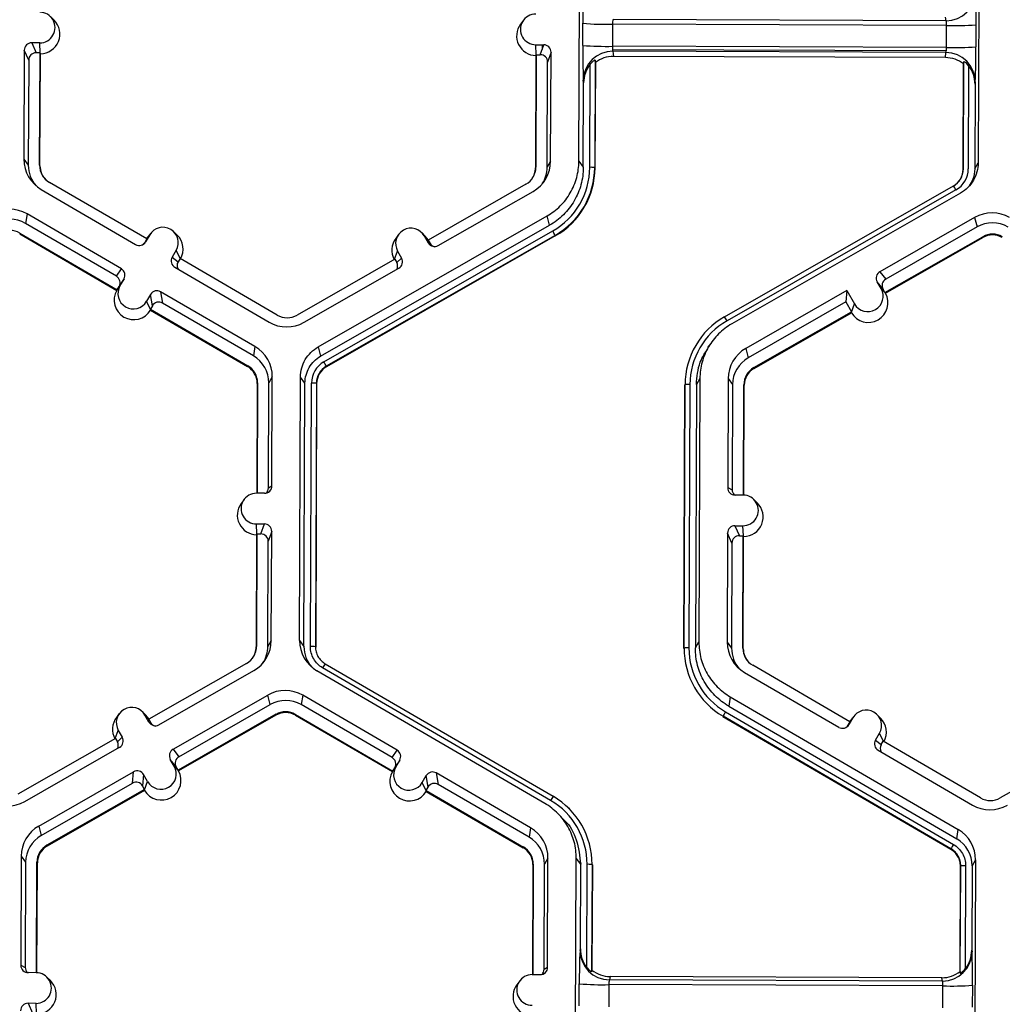
# Model space of a CAD drawing. Extents: x 0 to 216, y 0 to 280.
# Drawn here: x 132 to 136, y 195 to 199 of the extents above; entities that cross this region are included whole.
import ezdxf

# ---------------------------------------------------------------- set-up
doc = ezdxf.new("R2010")
doc.units = 0
doc.header["$LTSCALE"] = 10
doc.header["$MEASUREMENT"] = 0
doc.layers.add('CADdetails-9-EXTRAFINE', color=9, linetype='CONTINUOUS')

msp = doc.modelspace()

# ---------------------------------------------------------------- linework, layer by layer
at = {"layer": 'CADdetails-9-EXTRAFINE'}
for p, q in [((134.3207, 198.534), (134.3254, 199.7493)), ((136.166, 199.7424), (136.1614, 198.5272)), ((131.9012, 199.1854), (131.8851, 199.2014)), ((134.0652, 199.1846), (134.0516, 199.1664)), ((136.0132, 199.1826), (134.4781, 199.1884)), ((136.0132, 199.1826), (136.011, 199.1984)), ((134.339, 199.0687), (134.3394, 199.1705)), ((134.4755, 199.1665), (134.4752, 199.0647)), ((136.0155, 199.1607), (134.4755, 199.1665)), ((136.0151, 199.0589), (136.0155, 199.1607)), ((136.1511, 199.1637), (136.1507, 199.062)), ((131.7642, 199.0465), (131.7623, 198.5436)), ((131.7845, 199.0007), (131.7642, 199.0465)), ((131.8351, 199.0802), (131.7983, 199.0803)), ((131.7983, 199.0803), (131.8186, 199.0345)), ((131.8373, 199.0332), (131.8351, 199.0802)), ((134.1217, 199.0716), (134.1585, 199.0715)), ((134.1238, 199.0246), (134.1217, 199.0716)), ((134.1424, 199.0258), (134.1585, 199.0715)), ((134.1507, 199.0715), (134.1506, 199.0491)), ((136.0151, 199.0589), (134.4752, 199.0647)), ((134.4762, 199.0647), (134.4761, 199.0488)), ((136.0132, 199.0431), (134.4761, 199.0488)), ((134.4775, 199.0417), (134.4804, 199.018)), ((136.0127, 199.036), (134.4775, 199.0417)), ((136.0134, 199.0589), (136.0132, 199.0431)), ((131.7845, 199.0007), (131.7826, 198.5159)), ((131.8367, 199.0344), (131.8186, 199.0345)), ((131.8347, 198.5157), (131.8367, 199.0344)), ((131.8365, 198.5133), (131.8385, 199.0304)), ((131.8385, 199.0304), (131.8367, 199.0344)), ((134.1228, 199.0219), (134.1209, 198.5048)), ((134.1242, 199.0259), (134.1223, 198.5072)), ((134.1242, 199.0259), (134.1228, 199.0219)), ((134.1242, 199.0259), (134.1424, 199.0258)), ((134.1923, 199.0374), (134.1762, 198.9917)), ((134.1904, 198.5345), (134.1923, 199.0374)), ((134.3955, 199.0001), (134.3936, 198.5056)), ((134.3968, 198.9893), (134.3955, 199.0001)), ((136.0103, 199.0122), (134.4804, 199.018)), ((136.0103, 199.0122), (136.0127, 199.036)), ((136.0929, 198.4992), (136.0948, 198.9938)), ((136.0948, 198.9938), (136.0937, 198.983)), ((134.1744, 198.507), (134.1762, 198.9917)), ((134.3709, 198.5063), (134.3727, 198.9816)), ((134.3968, 198.9893), (134.3949, 198.5038)), ((136.0918, 198.4974), (136.0937, 198.983)), ((136.1173, 198.9751), (136.1155, 198.4997)), ((134.3425, 198.8961), (134.3411, 198.908)), ((134.3411, 198.5064), (134.3425, 198.8961)), ((136.1468, 198.8894), (136.1453, 198.4996)), ((136.148, 198.9012), (136.1468, 198.8894)), ((131.7623, 198.5436), (131.7826, 198.5159)), ((131.8347, 198.5157), (131.8365, 198.5133)), ((134.1223, 198.5072), (134.1209, 198.5048)), ((134.1904, 198.5345), (134.1744, 198.507)), ((134.3207, 198.534), (134.3411, 198.5064)), ((134.3936, 198.5056), (134.3949, 198.5038)), ((136.0929, 198.4992), (136.0918, 198.4974)), ((136.1453, 198.4996), (136.1614, 198.5272)), ((131.8425, 198.4037), (132.2771, 198.1506)), ((132.3283, 198.1758), (131.88, 198.4368)), ((134.0765, 198.4286), (133.6261, 198.1709)), ((134.9922, 197.8173), (136.0473, 198.4209)), ((136.0742, 198.4444), (136.075, 198.4455)), ((133.6726, 198.1454), (134.1092, 198.3952)), ((136.0585, 198.4019), (135.0034, 197.7982)), ((136.0802, 198.3878), (135.0251, 197.7842)), ((131.7769, 198.2911), (131.7698, 198.2478)), ((132.2116, 198.038), (131.7769, 198.2911)), ((133.1189, 197.6785), (134.174, 198.2821)), ((134.1852, 198.2388), (134.174, 198.2821)), ((136.1449, 198.2748), (135.7083, 198.0249)), ((136.1449, 198.2748), (136.1561, 198.2314)), ((132.1888, 198.0039), (131.7698, 198.2478)), ((133.1301, 197.6351), (134.1852, 198.2388)), ((136.1561, 198.2314), (135.7352, 197.9906)), ((131.7436, 198.2028), (131.743, 198.199)), ((131.743, 198.199), (132.19, 197.9388)), ((131.7436, 198.2028), (132.192, 197.9418)), ((132.3283, 198.1758), (132.3192, 198.1601)), ((132.3421, 198.1947), (132.3236, 198.1629)), ((132.3279, 198.1755), (132.3329, 198.183)), ((132.3282, 198.1758), (132.3421, 198.1947)), ((132.3465, 198.2013), (132.3329, 198.183)), ((132.4691, 198.1936), (132.4529, 198.2095)), ((133.1449, 197.6092), (134.2, 198.2129)), ((134.2112, 198.1926), (133.1562, 197.589)), ((134.212, 198.1898), (133.1569, 197.5861)), ((133.4898, 198.197), (133.4762, 198.1787)), ((133.6124, 198.1893), (133.5962, 198.2052)), ((133.608, 198.1899), (133.6263, 198.158)), ((133.6263, 198.171), (133.608, 198.1899)), ((133.6269, 198.1707), (133.6124, 198.1893)), ((134.2112, 198.1926), (134.212, 198.1898)), ((135.7316, 197.9285), (136.182, 198.1862)), ((135.734, 197.9255), (136.1829, 198.1824)), ((136.182, 198.1862), (136.1829, 198.1824)), ((132.3192, 198.1601), (132.3236, 198.1629)), ((133.6261, 198.1709), (133.6351, 198.1552)), ((133.6263, 198.158), (133.6351, 198.1552)), ((132.4644, 198.1235), (132.4459, 198.0917)), ((132.4459, 198.0917), (132.4729, 198.0706)), ((132.4827, 198.0859), (132.4644, 198.1235)), ((132.482, 198.0863), (132.4729, 198.0706)), ((132.9304, 197.8252), (132.482, 198.0863)), ((133.4712, 198.0823), (133.4851, 198.1196)), ((133.4807, 198.0668), (133.5034, 198.0877)), ((133.4851, 198.1196), (133.5034, 198.0877)), ((132.4582, 198.0452), (132.8929, 197.7921)), ((133.4717, 198.0826), (133.0214, 197.8249)), ((133.0542, 197.7915), (133.4908, 198.0414)), ((133.4717, 198.0826), (133.4807, 198.0668)), ((132.1888, 198.0039), (132.2116, 198.038)), ((135.7083, 198.0249), (135.7352, 197.9906)), ((132.1914, 197.9409), (132.2053, 197.9598)), ((132.192, 197.9418), (132.2011, 197.9574)), ((132.2238, 197.9916), (132.2011, 197.9574)), ((132.2053, 197.9598), (132.2238, 197.9916)), ((135.714, 197.9467), (135.6957, 197.9786)), ((135.7226, 197.9443), (135.6957, 197.9786)), ((135.6974, 197.9756), (135.6979, 197.9758)), ((135.7063, 197.9601), (135.709, 197.9617)), ((135.7144, 197.9462), (135.719, 197.9488)), ((132.1914, 197.9409), (132.19, 197.9388)), ((132.192, 197.9418), (132.1914, 197.9409)), ((132.3461, 197.9204), (132.3276, 197.8886)), ((132.3548, 197.8679), (132.3461, 197.9204)), ((132.8273, 197.6796), (132.3926, 197.9326)), ((132.3926, 197.9326), (132.4013, 197.8802)), ((135.556, 197.9378), (135.0899, 197.6711)), ((135.556, 197.9378), (135.5513, 197.8854)), ((135.556, 197.9378), (135.5911, 197.8764)), ((135.7324, 197.9276), (135.714, 197.9467)), ((135.7316, 197.9285), (135.7226, 197.9443)), ((135.7316, 197.9285), (135.7324, 197.9276)), ((135.7324, 197.9276), (135.734, 197.9255)), ((132.3459, 197.8509), (132.3276, 197.8886)), ((132.3548, 197.8679), (132.3457, 197.8523)), ((132.8203, 197.6363), (132.4013, 197.8802)), ((135.5513, 197.8854), (135.101, 197.6277)), ((135.5513, 197.8854), (135.5772, 197.8402)), ((135.5771, 197.8387), (135.5911, 197.8764)), ((132.3459, 197.8509), (132.3457, 197.8523)), ((132.3457, 197.8523), (132.7941, 197.5913)), ((132.3465, 197.8477), (132.3459, 197.8509)), ((132.3465, 197.8477), (132.7935, 197.5875)), ((135.1269, 197.5825), (135.5772, 197.8402)), ((135.1279, 197.5788), (135.5768, 197.8356)), ((135.5768, 197.8356), (135.5771, 197.8387)), ((135.5771, 197.8387), (135.5772, 197.8402)), ((132.8273, 197.6796), (132.8203, 197.6363)), ((133.1189, 197.6785), (133.1301, 197.6351)), ((134.8814, 197.719), (134.8806, 197.7179)), ((134.927, 197.6924), (134.914, 197.6748)), ((135.0899, 197.6711), (135.101, 197.6277)), ((132.7941, 197.5913), (132.7935, 197.5875)), ((133.1562, 197.589), (133.1569, 197.5861)), ((132.9074, 197.5396), (132.8914, 197.5121)), ((132.9055, 197.0367), (132.9074, 197.5396)), ((133.0331, 196.3239), (133.0377, 197.5391)), ((133.0581, 197.5115), (133.0377, 197.5391)), ((135.1269, 197.5825), (135.1279, 197.5788)), ((132.8379, 197.5099), (132.836, 197.003)), ((132.8393, 197.5123), (132.8373, 197.003)), ((132.8393, 197.5123), (132.8379, 197.5099)), ((132.8895, 197.0274), (132.8914, 197.5121)), ((133.0534, 196.2963), (133.0581, 197.5115)), ((133.0833, 196.2962), (133.0879, 197.5114)), ((133.1106, 197.5107), (133.106, 196.2955)), ((133.1119, 197.5089), (133.1073, 196.2937)), ((133.1106, 197.5107), (133.1119, 197.5089)), ((134.8042, 196.2873), (134.8088, 197.5025)), ((134.8053, 196.2892), (134.8099, 197.5043)), ((134.8099, 197.5043), (134.8088, 197.5025)), ((134.8325, 197.5048), (134.8279, 196.2897)), ((134.8623, 197.5047), (134.8577, 196.2895)), ((134.8784, 197.5323), (134.8623, 197.5047)), ((134.8784, 197.5323), (134.8738, 196.3171)), ((135.0087, 197.5318), (135.0068, 197.0289)), ((135.0087, 197.5318), (135.029, 197.5041)), ((135.029, 197.5041), (135.0272, 197.0194)), ((135.0792, 196.9946), (135.0811, 197.5039)), ((135.0809, 196.9945), (135.0829, 197.5015)), ((135.0811, 197.5039), (135.0829, 197.5015)), ((132.8714, 197.0029), (132.8346, 197.003)), ((132.8895, 197.0274), (132.9055, 197.0367)), ((135.0068, 197.0289), (135.0272, 197.0194)), ((135.0774, 196.9947), (135.0406, 196.9948)), ((132.7775, 196.9745), (132.764, 196.9563)), ((135.143, 196.9584), (135.1268, 196.9743)), ((132.8341, 196.8615), (132.8709, 196.8614)), ((132.8362, 196.8145), (132.8341, 196.8615)), ((132.8548, 196.8157), (132.8709, 196.8614)), ((132.8366, 196.8158), (132.8347, 196.2971)), ((132.8366, 196.8158), (132.8352, 196.8118)), ((132.8366, 196.8158), (132.8548, 196.8157)), ((132.9047, 196.8273), (132.8886, 196.7816)), ((132.9028, 196.3244), (132.9047, 196.8273)), ((135.006, 196.8195), (135.0041, 196.3166)), ((135.0262, 196.7736), (135.006, 196.8195)), ((135.0401, 196.8533), (135.0769, 196.8532)), ((135.0401, 196.8533), (135.0603, 196.8074)), ((135.079, 196.8061), (135.0769, 196.8532)), ((132.8352, 196.8118), (132.8333, 196.2947)), ((132.8868, 196.2969), (132.8886, 196.7816)), ((135.0262, 196.7736), (135.0244, 196.2889)), ((135.0603, 196.8074), (135.0785, 196.8074)), ((135.0765, 196.2887), (135.0785, 196.8074)), ((135.0783, 196.2863), (135.0802, 196.8034)), ((135.0802, 196.8034), (135.0785, 196.8074)), ((132.9028, 196.3244), (132.8868, 196.2969)), ((133.0331, 196.3239), (133.0534, 196.2963)), ((134.8577, 196.2895), (134.8738, 196.3171)), ((135.0041, 196.3166), (135.0244, 196.2889)), ((132.8347, 196.2971), (132.8333, 196.2947)), ((133.106, 196.2955), (133.1073, 196.2937)), ((133.106, 196.2955), (133.1073, 196.2937)), ((134.8053, 196.2892), (134.8042, 196.2873)), ((135.0765, 196.2887), (135.0783, 196.2863)), ((133.1265, 196.2378), (133.1275, 196.2367)), ((132.7889, 196.2185), (132.3385, 195.9608)), ((132.385, 195.9353), (132.8216, 196.1851)), ((134.1637, 195.5725), (133.1132, 196.184)), ((134.19, 195.5864), (133.1395, 196.1979)), ((133.151, 196.2169), (134.2014, 195.6053)), ((135.5701, 195.9487), (135.1217, 196.2097)), ((135.0842, 196.1766), (135.5189, 195.9236)), ((132.4497, 195.8222), (132.8864, 196.0721)), ((132.8975, 196.0287), (132.8864, 196.0721)), ((133.0477, 196.0714), (133.0406, 196.0281)), ((133.4824, 195.8184), (133.0477, 196.0714)), ((135.0186, 196.0641), (135.0116, 196.0208)), ((135.0186, 196.0641), (136.0691, 195.4525)), ((132.4767, 195.7879), (132.8975, 196.0287)), ((133.4597, 195.7842), (133.0406, 196.0281)), ((135.0116, 196.0208), (136.0621, 195.4092)), ((132.2022, 195.9869), (132.1886, 195.9687)), ((132.3248, 195.9792), (132.3086, 195.9951)), ((132.3387, 195.9479), (132.3204, 195.9798)), ((132.3386, 195.9609), (132.3204, 195.9798)), ((132.3393, 195.9606), (132.3248, 195.9792)), ((132.3475, 195.9451), (132.3385, 195.9608)), ((132.9234, 195.9835), (132.4731, 195.7258)), ((132.9244, 195.9797), (132.4754, 195.7228)), ((132.9234, 195.9835), (132.9244, 195.9797)), ((133.0144, 195.9831), (133.0138, 195.9794)), ((133.0138, 195.9794), (133.4608, 195.7191)), ((133.0144, 195.9831), (133.4628, 195.7221)), ((134.9852, 195.9748), (134.9848, 195.972)), ((136.0352, 195.3605), (134.9848, 195.972)), ((136.0357, 195.3633), (134.9852, 195.9748)), ((134.9966, 195.995), (136.047, 195.3835)), ((135.5839, 195.9676), (135.5654, 195.9358)), ((135.5747, 195.956), (135.5697, 195.9485)), ((135.57, 195.9488), (135.5839, 195.9676)), ((135.5882, 195.9742), (135.5747, 195.956)), ((135.7109, 195.9665), (135.6947, 195.9824)), ((132.1836, 195.8722), (132.1975, 195.9095)), ((132.1975, 195.9095), (132.2158, 195.8776)), ((132.3387, 195.9479), (132.3475, 195.9451)), ((135.5701, 195.9487), (135.5609, 195.9331)), ((135.5609, 195.9331), (135.5654, 195.9358)), ((132.1841, 195.8725), (131.7338, 195.6148)), ((132.1841, 195.8725), (132.1931, 195.8567)), ((132.1931, 195.8567), (132.2158, 195.8776)), ((135.6877, 195.8646), (135.7062, 195.8964)), ((135.6877, 195.8646), (135.7147, 195.8436)), ((135.7244, 195.8589), (135.7062, 195.8964)), ((135.7147, 195.8436), (135.7238, 195.8592)), ((136.1721, 195.5982), (135.7238, 195.8592)), ((131.7666, 195.5814), (132.2032, 195.8313)), ((132.4497, 195.8222), (132.4767, 195.7879)), ((133.4597, 195.7842), (133.4824, 195.8184)), ((135.6999, 195.8182), (136.1346, 195.5651)), ((136.7135, 195.8555), (136.2632, 195.5979)), ((132.4554, 195.7439), (132.4371, 195.7759)), ((132.4641, 195.7415), (132.4371, 195.7759)), ((133.4946, 195.7719), (133.4719, 195.7378)), ((133.4761, 195.7401), (133.4946, 195.7719)), ((133.4941, 195.771), (133.4941, 195.771)), ((132.4738, 195.7248), (132.4554, 195.7439)), ((132.4731, 195.7258), (132.4641, 195.7415)), ((132.4738, 195.7248), (132.4731, 195.7258)), ((132.4738, 195.7248), (132.4754, 195.7228)), ((133.4621, 195.7211), (133.4761, 195.7401)), ((133.4628, 195.7221), (133.4719, 195.7378)), ((133.4752, 195.7427), (133.477, 195.7417)), ((133.4842, 195.7563), (133.4852, 195.7557)), ((131.8313, 195.4684), (132.2679, 195.7182)), ((132.2633, 195.6658), (132.2679, 195.7182)), ((132.3143, 195.7056), (132.3097, 195.6532)), ((132.3326, 195.6737), (132.3143, 195.7056)), ((133.4621, 195.7211), (133.4608, 195.7191)), ((133.4628, 195.7221), (133.4621, 195.7211)), ((133.5984, 195.6689), (133.617, 195.7007)), ((133.6256, 195.6483), (133.617, 195.7007)), ((134.0981, 195.4599), (133.6634, 195.713)), ((133.6634, 195.713), (133.6721, 195.6605)), ((131.8425, 195.425), (132.2633, 195.6658)), ((132.3187, 195.6375), (131.8684, 195.3798)), ((132.3183, 195.6329), (131.8693, 195.376)), ((132.3187, 195.6375), (132.3097, 195.6532)), ((132.3183, 195.6329), (132.3185, 195.636)), ((132.3185, 195.636), (132.3326, 195.6737)), ((132.3185, 195.636), (132.3187, 195.6375)), ((133.6168, 195.6311), (133.5984, 195.6689)), ((133.6165, 195.6326), (133.6256, 195.6483)), ((133.6165, 195.6326), (133.6168, 195.6311)), ((133.6165, 195.6326), (134.0649, 195.3716)), ((134.0911, 195.4166), (133.6721, 195.6605)), ((133.6173, 195.6281), (133.6168, 195.6311)), ((133.6173, 195.6281), (134.0643, 195.3678)), ((134.2742, 195.5495), (134.2733, 195.5505)), ((134.2635, 195.4833), (134.247, 195.4997)), ((131.8313, 195.4684), (131.8425, 195.425)), ((134.0981, 195.4599), (134.0911, 195.4166)), ((136.0621, 195.4092), (136.0691, 195.4525)), ((131.8684, 195.3798), (131.8693, 195.376)), ((134.0649, 195.3716), (134.0643, 195.3678)), ((136.0352, 195.3605), (136.0357, 195.3633)), ((136.0357, 195.3633), (136.0352, 195.3605)), ((131.7501, 195.329), (131.7482, 194.8261)), ((131.7501, 195.329), (131.7704, 195.3014)), ((134.1782, 195.32), (134.1622, 195.2924)), ((134.1763, 194.8171), (134.1782, 195.32)), ((134.3039, 194.1043), (134.3085, 195.3195)), ((134.3289, 195.2918), (134.3085, 195.3195)), ((131.7704, 195.3014), (131.7686, 194.8166)), ((131.8206, 194.7919), (131.8225, 195.3012)), ((131.8224, 194.7918), (131.8243, 195.2988)), ((131.8225, 195.3012), (131.8243, 195.2988)), ((134.1087, 195.2902), (134.1068, 194.7834)), ((134.1101, 195.2926), (134.1082, 194.7834)), ((134.1101, 195.2926), (134.1087, 195.2902)), ((134.1603, 194.8077), (134.1622, 195.2924)), ((134.3274, 194.9021), (134.3289, 195.2918)), ((134.3569, 194.8164), (134.3587, 195.2917)), ((134.3814, 195.291), (134.3795, 194.7965)), ((134.3827, 195.2892), (134.3809, 194.8037)), ((134.3814, 195.291), (134.3827, 195.2892)), ((136.0778, 194.7973), (136.0796, 195.2829)), ((136.0788, 194.7902), (136.0807, 195.2847)), ((136.0807, 195.2847), (136.0796, 195.2829)), ((136.0807, 195.2847), (136.0796, 195.2829)), ((136.1033, 195.2852), (136.1015, 194.8099)), ((136.1331, 195.2851), (136.1316, 194.8953)), ((136.1492, 195.3126), (136.1331, 195.2851)), ((136.1492, 195.3126), (136.1446, 194.0974)), ((134.3259, 194.8942), (134.3274, 194.9021)), ((136.1316, 194.8953), (136.1328, 194.8875)), ((131.7482, 194.8261), (131.7686, 194.8166)), ((134.1603, 194.8077), (134.1763, 194.8171)), ((131.8189, 194.7919), (131.7821, 194.7921)), ((131.8844, 194.7557), (131.8683, 194.7716)), ((134.1054, 194.7834), (134.1422, 194.7832)), ((134.3795, 194.7965), (134.3809, 194.8037)), ((134.4643, 194.7744), (134.4613, 194.7586)), ((135.9942, 194.7687), (134.4643, 194.7744)), ((136.0778, 194.7973), (136.0788, 194.7902)), ((134.0483, 194.7548), (134.0348, 194.7366)), ((134.3222, 194.639), (134.3226, 194.7408)), ((134.4587, 194.7367), (134.4583, 194.6349)), ((135.9987, 194.731), (134.4587, 194.7367)), ((135.9964, 194.7529), (134.4613, 194.7586)), ((135.9964, 194.7529), (135.9942, 194.7687)), ((135.9983, 194.6292), (135.9987, 194.731)), ((136.1343, 194.734), (136.1339, 194.6322)), ((131.8183, 194.6504), (131.7815, 194.6506)), ((131.7815, 194.6506), (131.8018, 194.6047)), ((131.8205, 194.6034), (131.8183, 194.6504))]:
    msp.add_line(p, q, dxfattribs=at)
for centre, radius, start, end in [((136.7955, 199.1947), 2.4562, 176.9836, 180.5645), ((136.0138, 199.3184), 0.1358, 269.7527, 359.4992), ((133.0076, 199.2092), 3.1439, 359.1717, 1.9691), ((131.8354, 199.1509), 0.0707, 269.7666, 89.7987), ((131.8378, 199.1209), 0.0905, 270.4477, 45.4524), ((134.1219, 199.1424), 0.0707, 89.7666, 269.7987), ((134.5327, 199.171), 0.0573, 162.3194, 184.5024), ((135.9565, 199.1657), 0.0592, 355.21, 16.6623), ((134.1242, 199.1124), 0.0905, 143.3775, 269.1181), ((134.4475, 200.5145), 1.3484, 265.4029, 271.1926), ((136.0537, 200.488), 1.3278, 268.353, 274.2077), ((131.7982, 199.0464), 0.034, 89.7735, 179.7751), ((134.1584, 199.0376), 0.034, 359.7891, 89.7994), ((137.2245, 199.0259), 2.8858, 179.149, 182.3419), ((134.4471, 200.4127), 1.3484, 265.4029, 271.1926), ((134.4766, 198.9062), 0.1355, 89.6245, 179.2532), ((134.542, 199.0599), 0.067, 175.941, 195.7935), ((135.946, 199.0547), 0.0692, 344.3104, 3.503), ((136.0533, 200.3862), 1.3278, 268.353, 274.2077), ((132.4569, 199.0441), 3.6939, 357.7836, 0.2777), ((131.8184, 199.0005), 0.034, 89.7735, 179.7751), ((134.1423, 198.9918), 0.034, 359.7891, 89.7994), ((134.4799, 198.883), 0.1349, 89.7988, 128.033), ((136.0097, 198.8773), 0.1349, 51.5367, 89.7736), ((136.0126, 198.9005), 0.1354, 0.2754, 89.9562), ((134.48, 198.8957), 0.1374, 141.3108, 179.8203), ((136.0094, 198.89), 0.1374, 359.7443, 38.2565), ((131.9236, 198.543), 0.1612, 179.7858, 239.7984), ((131.9257, 198.5154), 0.143, 179.7839, 221.3984), ((131.9257, 198.5154), 0.091, 179.7858, 239.7984), ((131.9259, 198.513), 0.0894, 179.7841, 225.4598), ((134.0313, 198.5076), 0.091, 299.7713, 359.7783), ((134.0315, 198.5051), 0.0894, 323.3703, 359.7812), ((134.0292, 198.5352), 0.1613, 299.7713, 359.7783), ((134.0313, 198.5076), 0.143, 327.4313, 359.7816), ((134.0314, 198.5076), 0.3395, 299.7713, 359.7783), ((134.0314, 198.507), 0.3622, 299.7713, 359.7783), ((134.0316, 198.5052), 0.3634, 299.7713, 359.7783), ((134.3756, 198.2816), 0.2247, 85.4029, 91.1926), ((136.0024, 198.4978), 0.0894, 299.7713, 359.7783), ((136.0023, 198.4996), 0.0906, 299.7713, 359.7783), ((136.0023, 198.5002), 0.1132, 299.7713, 359.7783), ((135.6445, 198.1713), 0.4739, 29.1127, 31.7856), ((131.6957, 198.1516), 0.1614, 59.7957, 119.7761), ((131.6978, 198.124), 0.1432, 59.7957, 119.7761), ((136.2251, 198.1347), 0.1614, 59.7957, 119.7761), ((132.4033, 198.1591), 0.0708, 329.7995, 149.788), ((133.5466, 198.1548), 0.0708, 29.7867, 209.7661), ((136.2272, 198.1071), 0.1432, 59.7957, 119.7761), ((131.6978, 198.1241), 0.0911, 59.7957, 119.7761), ((132.4056, 198.1291), 0.0905, 330.4504, 45.4601), ((133.5488, 198.1248), 0.0905, 143.3686, 209.1073), ((133.7141, 197.9284), 0.563, 27.9861, 30.3446), ((136.2272, 198.1072), 0.0911, 59.7957, 119.7761), ((136.2274, 198.1048), 0.0895, 59.7957, 119.7761), ((132.2942, 198.18), 0.034, 239.7904, 329.771), ((132.2898, 198.1772), 0.034, 301.8386, 329.7745), ((133.6557, 198.1749), 0.034, 209.7982, 299.7831), ((133.6646, 198.1721), 0.034, 209.7929, 252.4982), ((132.4752, 198.0746), 0.0339, 149.7722, 239.8035), ((133.474, 198.0708), 0.0339, 299.7643, 29.7914), ((132.5022, 198.0535), 0.0339, 149.77, 209.5994), ((133.4513, 198.05), 0.0339, 336.7888, 29.7952), ((132.1718, 197.9745), 0.0339, 329.7722, 59.8035), ((132.1945, 198.0087), 0.0339, 329.7722, 59.8035), ((135.7251, 197.9955), 0.0339, 119.7643, 209.7914), ((132.2665, 197.9242), 0.0708, 149.7995, 329.788), ((135.7521, 197.9611), 0.0339, 119.7643, 209.7914), ((132.2688, 197.8942), 0.0905, 150.5002, 329.0872), ((132.3755, 197.9033), 0.034, 59.7904, 149.771), ((135.6549, 197.8815), 0.0905, 210.4631, 29.0898), ((135.6525, 197.9115), 0.0708, 209.7867, 29.7661), ((132.3842, 197.8508), 0.034, 59.7904, 149.771), ((132.9762, 197.9039), 0.0911, 239.7957, 299.7761), ((135.1721, 197.5029), 0.3622, 119.7713, 179.7783), ((134.5894, 197.5677), 0.4739, 29.1127, 31.7856), ((132.9741, 197.9316), 0.1614, 239.7957, 299.7761), ((135.172, 197.5035), 0.3395, 119.7713, 179.7783), ((132.7462, 197.5402), 0.1612, 359.7858, 59.7984), ((132.7483, 197.5126), 0.1431, 359.7858, 59.7984), ((135.1699, 197.5311), 0.1613, 119.7713, 179.7783), ((132.7485, 197.5102), 0.0894, 359.7858, 59.7984), ((132.7483, 197.5126), 0.091, 359.7858, 59.7984), ((133.2011, 197.5109), 0.1132, 119.7713, 179.7783), ((133.2012, 197.5103), 0.0906, 119.7713, 179.7783), ((133.2013, 197.5085), 0.0894, 119.7713, 179.7783), ((132.659, 197.3248), 0.563, 27.9861, 30.3446), ((135.1721, 197.5035), 0.1431, 119.7713, 179.7783), ((135.1721, 197.5035), 0.091, 119.7713, 179.7783), ((135.1723, 197.5011), 0.0894, 119.7713, 179.7783), ((133.0926, 197.2867), 0.2247, 85.4029, 91.1926), ((134.8261, 197.2836), 0.2213, 88.353, 94.2077), ((132.8343, 196.9323), 0.0707, 89.7666, 269.7987), ((132.8716, 197.0369), 0.034, 269.7735, 359.7751), ((132.8556, 197.0275), 0.0339, 316.1805, 359.7827), ((135.0407, 197.0287), 0.034, 179.7891, 269.7994), ((135.0611, 197.0192), 0.0339, 179.7822, 225.6849), ((135.0772, 196.9239), 0.0707, 269.7666, 89.7987), ((132.8366, 196.9023), 0.0905, 143.3775, 269.1181), ((135.0795, 196.8939), 0.0905, 270.4477, 45.4524), ((132.8708, 196.8274), 0.034, 359.7891, 89.7994), ((132.8546, 196.7817), 0.034, 359.7891, 89.7994), ((135.04, 196.8193), 0.034, 89.7735, 179.7751), ((135.0602, 196.7735), 0.034, 89.7735, 179.7751), ((132.7416, 196.3251), 0.1613, 299.7713, 359.7783), ((133.1943, 196.3233), 0.1612, 179.7911, 239.7931), ((135.1653, 196.316), 0.1612, 179.7858, 239.7984), ((132.7437, 196.2975), 0.091, 299.7713, 359.7783), ((132.7439, 196.2951), 0.0894, 323.3703, 359.7812), ((132.7437, 196.2975), 0.143, 327.4313, 359.7816), ((133.1965, 196.2957), 0.143, 179.7898, 221.3978), ((133.088, 196.0715), 0.2247, 85.4029, 91.1926), ((133.0879, 196.0715), 0.2247, 85.4003, 91.19), ((134.8215, 196.0684), 0.2213, 88.353, 94.2077), ((135.1674, 196.2878), 0.3621, 179.7858, 239.7984), ((135.1674, 196.2884), 0.3395, 179.7858, 239.7984), ((135.1674, 196.2884), 0.143, 179.7839, 221.3984), ((135.1675, 196.2884), 0.091, 179.7858, 239.7984), ((135.1677, 196.286), 0.0894, 179.7841, 225.4598), ((133.4537, 196.0214), 0.3604, 147.1465, 150.6695), ((133.4537, 196.0214), 0.3603, 147.1437, 150.667), ((132.9665, 195.932), 0.1614, 59.7957, 119.7664), ((132.9686, 195.9044), 0.1432, 59.7957, 119.7652), ((132.259, 195.9447), 0.0708, 29.7867, 209.7661), ((132.9686, 195.9044), 0.0911, 59.7957, 119.7761), ((135.645, 195.932), 0.0708, 329.7995, 149.788), ((132.2612, 195.9147), 0.0905, 143.3686, 209.1073), ((132.9688, 195.902), 0.0895, 59.7957, 119.7761), ((135.358, 195.7781), 0.4215, 149.0357, 152.1797), ((135.6474, 195.902), 0.0905, 330.4667, 45.4601), ((132.3681, 195.9648), 0.034, 209.7982, 299.7831), ((132.377, 195.962), 0.034, 209.7929, 252.4982), ((135.536, 195.9529), 0.034, 239.7904, 329.771), ((135.5316, 195.9502), 0.034, 301.8386, 329.7745), ((132.1864, 195.8607), 0.0339, 299.7643, 29.7914), ((135.717, 195.8475), 0.0339, 149.7722, 239.8035), ((132.1637, 195.8399), 0.0339, 336.7888, 29.7952), ((132.4666, 195.7927), 0.0339, 119.7643, 209.7914), ((133.4653, 195.789), 0.0339, 329.7722, 59.8035), ((135.744, 195.8265), 0.0339, 149.77, 209.5994), ((132.4935, 195.7584), 0.0339, 119.7643, 209.7914), ((133.4426, 195.7549), 0.0339, 329.7722, 59.8035), ((132.2848, 195.6887), 0.034, 29.7982, 119.7831), ((132.3963, 195.6788), 0.0905, 210.463, 29.0899), ((132.394, 195.7088), 0.0708, 209.7867, 29.7661), ((133.5373, 195.7045), 0.0708, 149.7995, 329.788), ((133.5396, 195.6745), 0.0905, 150.4757, 329.1117), ((133.6463, 195.6836), 0.034, 59.7904, 149.771), ((132.2802, 195.6363), 0.034, 29.7982, 119.7831), ((133.655, 195.6312), 0.034, 59.7904, 149.771), ((134.5041, 195.4098), 0.3603, 147.1437, 150.667), ((134.0193, 195.2924), 0.3621, 359.7858, 59.7984), ((136.218, 195.6769), 0.0911, 239.7957, 299.7761), ((131.6865, 195.7215), 0.1614, 239.7957, 299.7761), ((134.0192, 195.293), 0.3395, 359.7858, 59.7984), ((136.2158, 195.7046), 0.1614, 239.7957, 299.7761), ((131.9114, 195.3284), 0.1613, 119.781, 179.7783), ((134.017, 195.3206), 0.1612, 359.7858, 59.7984), ((135.988, 195.3132), 0.1612, 359.7911, 59.7931), ((131.9135, 195.3008), 0.1431, 119.7823, 179.7783), ((134.0191, 195.293), 0.1431, 359.7858, 59.7984), ((135.9901, 195.2856), 0.143, 359.7918, 59.7924), ((131.9135, 195.3008), 0.091, 119.7713, 179.7783), ((131.9137, 195.2984), 0.0894, 119.7713, 179.7783), ((134.0193, 195.2906), 0.0894, 359.7858, 59.7984), ((134.0191, 195.293), 0.091, 359.7858, 59.7984), ((136.4085, 195.1666), 0.4215, 149.0357, 152.1797), ((136.4085, 195.1666), 0.4215, 149.0383, 152.1821), ((134.3634, 195.067), 0.2247, 85.4029, 91.1926), ((136.0969, 195.064), 0.2213, 88.353, 94.2077), ((136.0969, 195.064), 0.2213, 88.3505, 94.2051), ((136.7787, 194.765), 2.4562, 176.9836, 180.5645), ((134.4617, 194.8945), 0.1358, 180.1005, 269.8125), ((134.4648, 194.9015), 0.1374, 179.7443, 218.2565), ((135.997, 194.8887), 0.1358, 269.7527, 359.4992), ((135.9942, 194.8958), 0.1374, 321.3108, 359.8203), ((132.9908, 194.7794), 3.1439, 359.1717, 1.9691), ((131.7822, 194.826), 0.034, 179.7891, 269.7994), ((131.8026, 194.8165), 0.0339, 179.7822, 225.6849), ((134.1424, 194.8172), 0.034, 269.7735, 359.7751), ((131.8186, 194.7212), 0.0707, 269.7666, 89.7987), ((134.1051, 194.7126), 0.0707, 89.7666, 269.7987), ((134.1264, 194.8078), 0.0339, 316.1805, 359.7827), ((134.4648, 194.9093), 0.1349, 231.5367, 269.7736), ((135.9947, 194.9036), 0.1349, 269.7988, 308.033), ((131.8209, 194.6912), 0.0905, 270.4516, 45.4485), ((134.1074, 194.6826), 0.0905, 143.3775, 269.1181), ((134.4307, 196.0848), 1.3484, 265.4029, 271.1926), ((134.5159, 194.7412), 0.0573, 162.3194, 184.5024), ((135.9397, 194.7359), 0.0592, 355.21, 16.6623), ((136.0369, 196.0582), 1.3278, 268.353, 274.2077), ((131.7814, 194.6166), 0.034, 89.7735, 179.7751)]:
    msp.add_arc(centre, radius, start, end, dxfattribs=at)
for points, knots in [([(134.3955, 199.0001), (134.3954, 199.0007), (134.3945, 199.0006), (134.3913, 198.999), (134.3891, 198.9976), (134.3845, 198.994), (134.382, 198.9917), (134.3772, 198.9869), (134.3749, 198.9843), (134.3727, 198.9816)], [0, 0, 0, 0, 0.25, 0.25, 0.5, 0.5, 0.75, 0.75, 1, 1, 1, 1]), ([(136.1173, 198.9751), (136.1151, 198.9778), (136.1128, 198.9804), (136.1081, 198.9853), (136.1057, 198.9875), (136.101, 198.9912), (136.0988, 198.9927), (136.0957, 198.9942), (136.0948, 198.9943), (136.0948, 198.9938)], [0, 0, 0, 0, 0.25, 0.25, 0.5, 0.5, 0.75, 0.75, 1, 1, 1, 1]), ([(134.174, 198.2821), (134.1961, 198.2948), (134.2165, 198.3103), (134.2526, 198.3462), (134.2683, 198.3665), (134.2939, 198.4104), (134.3038, 198.4341), (134.3172, 198.4832), (134.3206, 198.5086), (134.3207, 198.534)], [5.759674, 5.759674, 5.759674, 5.759674, 6.02143, 6.02143, 6.283185, 6.283185, 6.544941, 6.544941, 6.806696, 6.806696, 6.806696, 6.806696]), ([(134.3411, 198.5064), (134.341, 198.4793), (134.3373, 198.4523), (134.3231, 198.4002), (134.3126, 198.375), (134.2854, 198.3283), (134.2687, 198.3068), (134.2303, 198.2687), (134.2086, 198.2522), (134.1852, 198.2388)], [5.759674, 5.759674, 5.759674, 5.759674, 6.02143, 6.02143, 6.283185, 6.283185, 6.544941, 6.544941, 6.806696, 6.806696, 6.806696, 6.806696]), ([(136.1614, 198.5272), (136.1613, 198.5131), (136.1594, 198.499), (136.152, 198.4719), (136.1465, 198.4588), (136.1324, 198.4345), (136.1237, 198.4232), (136.1037, 198.4034), (136.0924, 198.3948), (136.0802, 198.3878)], [5.759674, 5.759674, 5.759674, 5.759674, 6.02143, 6.02143, 6.283185, 6.283185, 6.544941, 6.544941, 6.806696, 6.806696, 6.806696, 6.806696]), ([(136.1453, 198.4996), (136.144, 198.4833), (136.1418, 198.4552), (136.1265, 198.4317), (136.12, 198.4218)], [0, 0, 0, 0, 0.5792542, 1, 1, 1, 1]), ([(135.0251, 197.7842), (135.003, 197.7715), (134.9826, 197.756), (134.9465, 197.7202), (134.9308, 197.6999), (134.9052, 197.6559), (134.8953, 197.6322), (134.8819, 197.5831), (134.8785, 197.5577), (134.8784, 197.5323)], [5.759674, 5.759674, 5.759674, 5.759674, 6.02143, 6.02143, 6.283185, 6.283185, 6.544941, 6.544941, 6.806696, 6.806696, 6.806696, 6.806696]), ([(133.0377, 197.5391), (133.0378, 197.5532), (133.0397, 197.5673), (133.0471, 197.5944), (133.0526, 197.6075), (133.0667, 197.6318), (133.0754, 197.6431), (133.0954, 197.6629), (133.1067, 197.6715), (133.1189, 197.6785)], [5.759674, 5.759674, 5.759674, 5.759674, 6.02143, 6.02143, 6.283185, 6.283185, 6.544941, 6.544941, 6.806696, 6.806696, 6.806696, 6.806696]), ([(133.0581, 197.5115), (133.0581, 197.524), (133.0598, 197.5364), (133.0664, 197.5605), (133.0712, 197.5721), (133.0838, 197.5937), (133.0915, 197.6037), (133.1092, 197.6213), (133.1192, 197.6289), (133.1301, 197.6351)], [5.759674, 5.759674, 5.759674, 5.759674, 6.02143, 6.02143, 6.283185, 6.283185, 6.544941, 6.544941, 6.806696, 6.806696, 6.806696, 6.806696]), ([(134.8623, 197.5047), (134.8651, 197.54), (134.8699, 197.6009), (134.9031, 197.6517), (134.9171, 197.6731)], [0, 0, 0, 0, 0.579367, 1, 1, 1, 1]), ([(134.8738, 196.3171), (134.8737, 196.2916), (134.8769, 196.2662), (134.8899, 196.217), (134.8996, 196.1932), (134.9249, 196.1491), (134.9405, 196.1287), (134.9763, 196.0926), (134.9966, 196.0769), (135.0186, 196.0641)], [5.759674, 5.759674, 5.759674, 5.759674, 6.02143, 6.02143, 6.283185, 6.283185, 6.544941, 6.544941, 6.806696, 6.806696, 6.806696, 6.806696]), ([(133.1395, 196.1979), (133.1309, 196.2029), (133.123, 196.209), (133.1092, 196.223), (133.1031, 196.231), (133.0933, 196.2481), (133.0896, 196.2572), (133.0845, 196.2764), (133.0832, 196.2862), (133.0833, 196.2962)], [0, 0, 0, 0, 0.25, 0.25, 0.5, 0.5, 0.75, 0.75, 1, 1, 1, 1]), ([(133.106, 196.2955), (133.1059, 196.2876), (133.1069, 196.2797), (133.111, 196.2644), (133.114, 196.257), (133.1218, 196.2433), (133.1267, 196.2369), (133.135, 196.2286), (133.138, 196.2259), (133.1442, 196.2211), (133.1476, 196.2188), (133.151, 196.2169)], [0, 0, 0, 0, 0.25, 0.25, 0.5, 0.5, 0.75, 0.75, 0.875, 0.875, 1, 1, 1, 1]), ([(135.0116, 196.0208), (134.9882, 196.0344), (134.9666, 196.051), (134.9286, 196.0894), (134.912, 196.1111), (134.8852, 196.158), (134.8749, 196.1832), (134.8611, 196.2355), (134.8576, 196.2625), (134.8577, 196.2895)], [5.759674, 5.759674, 5.759674, 5.759674, 6.02143, 6.02143, 6.283185, 6.283185, 6.544941, 6.544941, 6.806696, 6.806696, 6.806696, 6.806696]), ([(134.3085, 195.3195), (134.3086, 195.3449), (134.3054, 195.3704), (134.2924, 195.4196), (134.2827, 195.4433), (134.2574, 195.4875), (134.2419, 195.5079), (134.206, 195.544), (134.1857, 195.5597), (134.1637, 195.5725)], [5.759674, 5.759674, 5.759674, 5.759674, 6.02143, 6.02143, 6.283185, 6.283185, 6.544941, 6.544941, 6.806696, 6.806696, 6.806696, 6.806696]), ([(134.2453, 195.5018), (134.2486, 195.4992), (134.2787, 195.4748), (134.3158, 195.4019), (134.3244, 195.3297), (134.3289, 195.2918)], [0, 0, 0, 0, 0.053449, 0.503717, 1, 1, 1, 1]), ([(136.0796, 195.2829), (136.0797, 195.2908), (136.0787, 195.2985), (136.0757, 195.3098), (136.0744, 195.3135), (136.0715, 195.3208), (136.0697, 195.3243), (136.064, 195.3344), (136.0591, 195.3407), (136.0482, 195.3517), (136.042, 195.3565), (136.0352, 195.3605)], [0, 0, 0, 0, 0.000523072, 0.000523072, 0.000784609, 0.000784609, 0.001046145, 0.001046145, 0.001569217, 0.001569217, 0.00209229, 0.00209229, 0.00209229, 0.00209229]), ([(136.0807, 195.2847), (136.0807, 195.2926), (136.0797, 195.3005), (136.0757, 195.3158), (136.0726, 195.3232), (136.0648, 195.3368), (136.06, 195.3432), (136.0489, 195.3544), (136.0426, 195.3593), (136.0357, 195.3633)], [0, 0, 0, 0, 0.25, 0.25, 0.5, 0.5, 0.75, 0.75, 1, 1, 1, 1]), ([(136.047, 195.3835), (136.0556, 195.3784), (136.0635, 195.3723), (136.0774, 195.3584), (136.0835, 195.3504), (136.0932, 195.3333), (136.097, 195.3241), (136.1021, 195.3049), (136.1033, 195.2951), (136.1033, 195.2852)], [0, 0, 0, 0, 0.25, 0.25, 0.5, 0.5, 0.75, 0.75, 1, 1, 1, 1]), ([(134.3569, 194.8164), (134.3591, 194.8136), (134.3613, 194.811), (134.3661, 194.8061), (134.3685, 194.8038), (134.3732, 194.7999), (134.3754, 194.7983), (134.3785, 194.7964), (134.3794, 194.7961), (134.3795, 194.7965)], [0, 0, 0, 0, 0.25, 0.25, 0.5, 0.5, 0.75, 0.75, 1, 1, 1, 1]), ([(136.0788, 194.7902), (136.0789, 194.7898), (136.0798, 194.7901), (136.0829, 194.7919), (136.0851, 194.7935), (136.0897, 194.7973), (136.0922, 194.7996), (136.097, 194.8045), (136.0993, 194.8071), (136.1015, 194.8099)], [0, 0, 0, 0, 0.25, 0.25, 0.5, 0.5, 0.75, 0.75, 1, 1, 1, 1])]:
    msp.add_open_spline(points, degree=3, knots=knots, dxfattribs=at)

doc.saveas('drawing.dxf')
